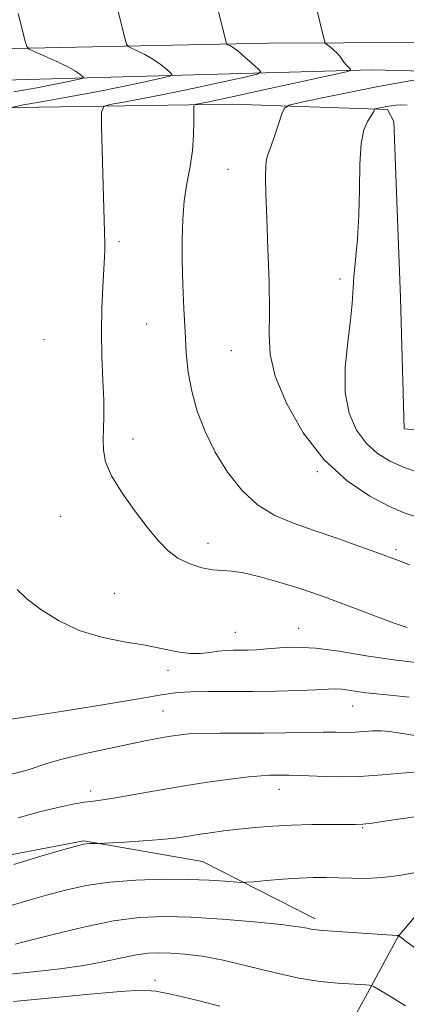
# Model space of a CAD drawing. Extents: x 2159800 to 2162700, y 362300 to 365200.
# Drawn here: x 2161895 to 2161978, y 364037 to 364248 of the extents above; entities that cross this region are included whole.
import ezdxf

# ---------------------------------------------------------------- set-up
doc = ezdxf.new("R2010")
doc.units = 0
doc.header["$MEASUREMENT"] = 0
for name, color, linetype, lineweight in [('DTM HARD BREAKLINE', 7, 'Continuous', 0), ('DTM SPOT ELEVATION', 2, 'Continuous', 13), ('INDEX CONTOUR', 41, 'Continuous', 13), ('INTERMEDIATE CONTOUR', 44, 'Continuous', 0)]:
    doc.layers.add(name, color=color, linetype=linetype, lineweight=lineweight)

msp = doc.modelspace()

# ---------------------------------------------------------------- linework, layer by layer
at = {"layer": 'DTM HARD BREAKLINE'}
for points in [[(2160868.59, 364230.93, 1093.72), (2160938.96, 364231.91, 1095.74), (2161019, 364232.28, 1097.43), (2161095.16, 364232.63, 1099.84), (2161181.1, 364233.03, 1103.68), (2161259.97, 364233.4, 1108.37), (2161354.4, 364235.79, 1113.71), (2161453.91, 364237.55, 1118.33), (2161548.28, 364237.99, 1123.67), (2161627.11, 364239, 1128.22), (2161722.11, 364240.75, 1135.91), (2161781.29, 364241.02, 1139.42), (2161865.99, 364241.41, 1145.15), (2161948.01, 364243.1, 1152.83), (2162028.66, 364243.47, 1160.58), (2162102.27, 364243.81, 1166.63), (2162188.23, 364244.86, 1171.91), (2162267.61, 364245.88, 1173.92), (2162361.97, 364246.32, 1172.62), (2162435.53, 364246.66, 1171.91), (2162487.69, 364246.9, 1172.49), (2162500, 364247.174, 1173.019)], [(2161970.29, 364237.39, 1154.45), (2161886.32, 364235.04, 1145.66), (2161798.44, 364233.33, 1138.96), (2161725.52, 364233.65, 1134.92), (2161673.45, 364232.75, 1130.49), (2161623.98, 364231.22, 1127.3), (2161607.7, 364231.15, 1126.72)], [(2162022.43, 364237.42, 1159.86), (2161992.58, 364236.87, 1156.29), (2161970.29, 364237.39, 1154.45)], [(2162027.95, 364157.58, 1160.96), (2161996.04, 364158.73, 1160.5), (2161977.15, 364160.6, 1159.79), (2161976.37, 364188.59, 1159.79), (2161974.9, 364226.34, 1158.75), (2161973.58, 364228.94, 1158.29), (2161940.37, 364230.09, 1154.84), (2161880.49, 364229.16, 1148.79), (2161829.71, 364227.62, 1143.77), (2161778.29, 364227.38, 1140.52), (2161702.13, 364225.08, 1137.39), (2161700.88, 364214, 1137.85), (2161700.61, 364131.97, 1138.63), (2161700.75, 364100.07, 1137.91), (2161700.95, 364058.41, 1137.39), (2161703.01, 364034.98, 1135.83), (2161701.18, 364007.63, 1131.53), (2161704.58, 363977.05, 1126.91), (2161704.64, 363964.03, 1124.63)], [(2162007.01, 364074.19, 1142.73), (2161993.35, 364070.87, 1141.43), (2161986.87, 364064.98, 1139.67), (2161975.86, 364051.91, 1137.97), (2161968.76, 364038.85, 1135.5), (2161962.3, 364027.11, 1131.99), (2161963.03, 364011.48, 1129.71), (2161961.13, 364000.41, 1128.47), (2161958.93, 363996.14, 1127.99)], [(2161767.68, 363987.11, 1132.84), (2161774.75, 364007.32, 1136.48), (2161786.37, 364028.86, 1139.35), (2161811.01, 364048.51, 1141.3), (2161842.85, 364061.67, 1142.86), (2161883.84, 364067.72, 1142.73), (2161908.56, 364072.39, 1142.15), (2161933.97, 364067.95, 1140.91), (2161958.11, 364055.7, 1138.43)]]:
    msp.add_polyline3d(points, dxfattribs=at)
at = {"layer": 'DTM SPOT ELEVATION'}
for p in [(2161939.4, 364216.11, 1155.21), (2161916.1, 364200.63, 1152.31), (2161963.42, 364192.63, 1157.54), (2161922.04, 364183, 1153.09), (2161900.08, 364179.68, 1150.7), (2161940.15, 364177.3, 1155.09), (2161919.09, 364158.39, 1152.6), (2161958.54, 364151.44, 1155.87), (2161903.61, 364141.86, 1151.12), (2161935.18, 364136.08, 1152.55), (2161975.4, 364134.7, 1154.31), (2161915.14, 364125.4, 1151), (2161940.98, 364117.02, 1150.87), (2161954.54, 364117.86, 1150.71), (2161926.61, 364108.92, 1149.51), (2161925.56, 364100.21, 1147.02), (2161966.09, 364101.24, 1147.18), (2161950.43, 364083.43, 1143.33), (2161910.05, 364083.08, 1144.47), (2161968.25, 364075.25, 1141.88), (2161923.84, 364042.51, 1134.47)]:
    msp.add_point(p, dxfattribs=at)
at = {"layer": 'INDEX CONTOUR'}
for points in [[(2161915.916, 364249.941, 1150), (2161917.412, 364243.97, 1150), (2161917.712, 364242.904, 1150), (2161918.063, 364242.406, 1150), (2161918.766, 364242.051, 1150), (2161920.024, 364241.491, 1150), (2161921.653, 364240.698, 1150), (2161923.368, 364239.725, 1150), (2161924.922, 364238.645, 1150), (2161926.192, 364237.616, 1150), (2161927.093, 364236.819, 1150), (2161927.478, 364236.362, 1150), (2161926.969, 364236.05, 1150), (2161925.129, 364235.617, 1150), (2161921.67, 364234.862, 1150), (2161916.904, 364233.852, 1150), (2161911.29, 364232.724, 1150), (2161905.351, 364231.61, 1150), (2161899.872, 364230.63, 1150), (2161895.701, 364229.905, 1150), (2161893.426, 364229.45, 1150)], [(2161894.303, 364126.178, 1150), (2161896.392, 364124.213, 1150), (2161899.383, 364121.925, 1150), (2161903.167, 364119.525, 1150), (2161907.567, 364117.442, 1150), (2161912.37, 364115.989, 1150), (2161917.207, 364115.016, 1150), (2161921.674, 364114.253, 1150), (2161925.456, 364113.503, 1150), (2161928.601, 364112.861, 1150), (2161931.247, 364112.486, 1150), (2161933.523, 364112.482, 1150), (2161935.517, 364112.712, 1150), (2161937.307, 364112.978, 1150), (2161938.966, 364113.126, 1150), (2161940.551, 364113.172, 1150), (2161942.113, 364113.183, 1150), (2161943.725, 364113.214, 1150), (2161945.545, 364113.302, 1150), (2161947.756, 364113.477, 1150), (2161950.523, 364113.726, 1150), (2161953.96, 364113.867, 1150), (2161958.168, 364113.669, 1150), (2161963.208, 364112.99, 1150), (2161968.991, 364112.026, 1150), (2161975.39, 364111.056, 1150), (2161982.145, 364110.305, 1150)], [(2161893.007, 364058.546, 1140), (2161896.632, 364059.661, 1140), (2161900.592, 364060.778, 1140), (2161904.692, 364061.856, 1140), (2161909.099, 364062.812, 1140), (2161914.068, 364063.545, 1140), (2161919.711, 364063.985, 1140), (2161925.552, 364064.167, 1140), (2161930.97, 364064.15, 1140), (2161935.44, 364064, 1140), (2161938.832, 364063.792, 1140), (2161942.399, 364063.506, 1140), (2161943.397, 364063.516, 1140), (2161944.965, 364063.643, 1140), (2161947.699, 364063.88, 1140), (2161951.171, 364064.16, 1140), (2161954.692, 364064.399, 1140), (2161957.737, 364064.53, 1140), (2161960.435, 364064.557, 1140), (2161963.076, 364064.5, 1140), (2161965.909, 364064.397, 1140), (2161969.008, 364064.365, 1140), (2161972.408, 364064.537, 1140), (2161976.064, 364064.995, 1140), (2161979.622, 364065.607, 1140)]]:
    msp.add_polyline3d(points, dxfattribs=at)
at = {"layer": 'INTERMEDIATE CONTOUR'}
for points in [[(2161958.097, 364251.775, 1154), (2161960.134, 364243.376, 1154), (2161960.188, 364243.208, 1154), (2161960.327, 364243.057, 1154), (2161961.282, 364242.329, 1154), (2161962.041, 364241.708, 1154), (2161962.769, 364241.018, 1154), (2161963.334, 364240.33, 1154), (2161964.246, 364239.028, 1154), (2161964.762, 364238.433, 1154), (2161965.273, 364237.925, 1154), (2161965.676, 364237.554, 1154), (2161965.709, 364237.312, 1154), (2161964.47, 364236.948, 1154), (2161960.897, 364236.149, 1154), (2161946.768, 364233.047, 1154), (2161939.957, 364231.567, 1154), (2161935.665, 364230.656, 1154), (2161933.513, 364230.222, 1154), (2161932.616, 364230.058, 1154), (2161932.224, 364229.93, 1154), (2161932.09, 364229.488, 1154), (2161932.099, 364228.352, 1154), (2161932.137, 364226.261, 1154), (2161932.086, 364223.417, 1154), (2161931.831, 364220.141, 1154), (2161931.307, 364216.697, 1154), (2161930.659, 364213.11, 1154), (2161930.086, 364209.354, 1154), (2161929.743, 364205.39, 1154), (2161929.618, 364201.132, 1154), (2161929.654, 364196.484, 1154), (2161929.802, 364191.428, 1154), (2161930.016, 364186.249, 1154), (2161930.257, 364181.31, 1154), (2161930.517, 364176.866, 1154), (2161930.93, 364172.741, 1154), (2161931.664, 364168.652, 1154), (2161932.858, 364164.383, 1154), (2161934.538, 364159.985, 1154), (2161936.706, 364155.578, 1154), (2161939.343, 364151.31, 1154), (2161942.389, 364147.453, 1154), (2161945.767, 364144.306, 1154), (2161949.429, 364142.05, 1154), (2161953.438, 364140.376, 1154), (2161957.891, 364138.853, 1154), (2161962.747, 364137.171, 1154), (2161967.447, 364135.487, 1154), (2161971.304, 364134.08, 1154), (2161975.899, 364132.373, 1154), (2161978.248, 364131.486, 1154)], [(2161937.274, 364250.381, 1152), (2161939.046, 364243.355, 1152), (2161939.217, 364242.936, 1152), (2161939.433, 364242.792, 1152), (2161939.832, 364242.601, 1152), (2161940.517, 364242.181, 1152), (2161941.584, 364241.387, 1152), (2161943.049, 364240.159, 1152), (2161944.609, 364238.786, 1152), (2161945.883, 364237.64, 1152), (2161946.445, 364236.972, 1152), (2161945.701, 364236.516, 1152), (2161943.014, 364235.883, 1152), (2161938.065, 364234.797, 1152), (2161931.836, 364233.45, 1152), (2161925.624, 364232.146, 1152), (2161920.508, 364231.133, 1152), (2161916.692, 364230.426, 1152), (2161914.159, 364229.981, 1152), (2161912.829, 364229.587, 1152), (2161912.366, 364228.356, 1152), (2161912.378, 364225.235, 1152), (2161913.064, 364200.273, 1152), (2161913.056, 364199.053, 1152), (2161912.998, 364197.327, 1152), (2161912.865, 364194.725, 1152), (2161912.653, 364190.996, 1152), (2161912.451, 364186.391, 1152), (2161912.367, 364181.275, 1152), (2161912.471, 364176.025, 1152), (2161912.67, 364171.032, 1152), (2161912.831, 364166.694, 1152), (2161912.857, 364163.289, 1152), (2161912.796, 364160.6, 1152), (2161912.727, 364158.287, 1152), (2161912.777, 364156.024, 1152), (2161913.247, 364153.533, 1152), (2161914.485, 364150.548, 1152), (2161916.685, 364146.934, 1152), (2161919.435, 364143.087, 1152), (2161922.172, 364139.532, 1152), (2161924.483, 364136.684, 1152), (2161926.556, 364134.516, 1152), (2161928.732, 364132.885, 1152), (2161931.237, 364131.67, 1152), (2161933.847, 364130.839, 1152), (2161936.225, 364130.381, 1152), (2161938.188, 364130.233, 1152), (2161940.167, 364130.134, 1152), (2161942.748, 364129.772, 1152), (2161946.302, 364128.931, 1152), (2161950.348, 364127.782, 1152), (2161954.19, 364126.591, 1152), (2161957.352, 364125.547, 1152), (2161960.233, 364124.524, 1152), (2161963.452, 364123.323, 1152), (2161967.403, 364121.825, 1152), (2161971.568, 364120.259, 1152), (2161975.201, 364118.937, 1152), (2161977.746, 364118.092, 1152)], [(2161894.554, 364249.5, 1148), (2161896.053, 364243.53, 1148), (2161896.378, 364242.452, 1148), (2161896.908, 364241.877, 1148), (2161898.098, 364241.309, 1148), (2161900.216, 364240.381, 1148), (2161902.788, 364239.216, 1148), (2161905.152, 364238.064, 1148), (2161906.794, 364237.131, 1148), (2161907.775, 364236.447, 1148), (2161908.304, 364236, 1148), (2161908.511, 364235.753, 1148), (2161908.237, 364235.585, 1148), (2161907.244, 364235.351, 1148), (2161905.332, 364234.936, 1148), (2161902.431, 364234.334, 1148), (2161898.504, 364233.57, 1148), (2161893.634, 364232.681, 1148)], [(2161982.373, 364235.806, 1156), (2161977.197, 364234.887, 1156), (2161971.179, 364233.761, 1156), (2161964.918, 364232.516, 1156), (2161959.206, 364231.332, 1156), (2161954.883, 364230.416, 1156), (2161952.506, 364229.851, 1156), (2161951.494, 364229.221, 1156), (2161950.975, 364227.986, 1156), (2161950.262, 364225.818, 1156), (2161949.394, 364223.23, 1156), (2161948.588, 364220.95, 1156), (2161948.017, 364219.467, 1156), (2161947.673, 364218.33, 1156), (2161947.5, 364216.854, 1156), (2161947.455, 364214.43, 1156), (2161947.526, 364210.771, 1156), (2161947.715, 364205.664, 1156), (2161947.994, 364199.128, 1156), (2161948.248, 364192.088, 1156), (2161948.338, 364185.699, 1156), (2161948.248, 364180.737, 1156), (2161948.448, 364176.481, 1156), (2161949.534, 364171.834, 1156), (2161951.95, 364166.046, 1156), (2161955.536, 364159.757, 1156), (2161959.98, 364153.955, 1156), (2161964.923, 364149.427, 1156), (2161969.799, 364146.165, 1156), (2161973.992, 364143.959, 1156), (2161977.139, 364142.575, 1156), (2161979.891, 364141.672, 1156)], [(2161977.752, 364229.887, 1158), (2161976.494, 364229.915, 1158), (2161975.384, 364229.867, 1158), (2161974.361, 364229.741, 1158), (2161973.408, 364229.573, 1158), (2161971.212, 364229.127, 1158), (2161970.911, 364229.055, 1158), (2161970.783, 364228.976, 1158), (2161970.717, 364228.819, 1158), (2161970.609, 364228.523, 1158), (2161970.375, 364228.047, 1158), (2161969.935, 364227.356, 1158), (2161969.262, 364226.341, 1158), (2161968.525, 364224.596, 1158), (2161967.944, 364221.645, 1158), (2161967.668, 364217.213, 1158), (2161967.565, 364211.845, 1158), (2161967.431, 364206.293, 1158), (2161967.119, 364201.198, 1158), (2161966.38, 364193.124, 1158), (2161966.021, 364187.376, 1158), (2161965.672, 364183.848, 1158), (2161965.061, 364179.099, 1158), (2161964.527, 364173.675, 1158), (2161964.52, 364168.39, 1158), (2161965.37, 364163.908, 1158), (2161966.957, 364160.294, 1158), (2161969.041, 364157.462, 1158), (2161971.429, 364155.309, 1158), (2161974.109, 364153.662, 1158), (2161977.112, 364152.334, 1158), (2161980.451, 364151.163, 1158)], [(2161892.543, 364098.391, 1148), (2161896.77, 364099.025, 1148), (2161904.193, 364100.186, 1148), (2161912.994, 364101.59, 1148), (2161920.738, 364102.855, 1148), (2161925.664, 364103.683, 1148), (2161928.692, 364104.122, 1148), (2161931.415, 364104.305, 1148), (2161935.093, 364104.354, 1148), (2161939.659, 364104.35, 1148), (2161944.716, 364104.362, 1148), (2161949.849, 364104.442, 1148), (2161954.559, 364104.573, 1148), (2161958.337, 364104.72, 1148), (2161960.846, 364104.848, 1148), (2161962.473, 364104.909, 1148), (2161963.786, 364104.854, 1148), (2161965.257, 364104.656, 1148), (2161966.974, 364104.375, 1148), (2161968.932, 364104.086, 1148), (2161971.195, 364103.841, 1148), (2161974.132, 364103.574, 1148), (2161978.183, 364103.183, 1148)], [(2161891.007, 364086.187, 1146), (2161895.124, 364087.165, 1146), (2161896.915, 364087.657, 1146), (2161900.633, 364088.955, 1146), (2161903.639, 364089.834, 1146), (2161907.95, 364090.883, 1146), (2161912.911, 364091.978, 1146), (2161917.616, 364092.965, 1146), (2161921.363, 364093.726, 1146), (2161924.258, 364094.286, 1146), (2161926.608, 364094.705, 1146), (2161928.739, 364095.032, 1146), (2161931.051, 364095.269, 1146), (2161933.964, 364095.406, 1146), (2161937.768, 364095.445, 1146), (2161942.235, 364095.436, 1146), (2161947.01, 364095.442, 1146), (2161951.742, 364095.506, 1146), (2161956.111, 364095.595, 1146), (2161959.803, 364095.651, 1146), (2161962.611, 364095.641, 1146), (2161964.775, 364095.617, 1146), (2161966.636, 364095.653, 1146), (2161970.339, 364095.931, 1146), (2161972.192, 364095.96, 1146), (2161974.101, 364095.779, 1146), (2161979.831, 364094.892, 1146)], [(2161894.497, 364077.333, 1144), (2161899.086, 364078.573, 1144), (2161903.021, 364079.54, 1144), (2161906.229, 364080.21, 1144), (2161908.736, 364080.641, 1144), (2161910.682, 364080.908, 1144), (2161912.662, 364081.165, 1144), (2161915.383, 364081.585, 1144), (2161919.353, 364082.286, 1144), (2161924.279, 364083.175, 1144), (2161929.665, 364084.103, 1144), (2161935.023, 364084.94, 1144), (2161939.895, 364085.621, 1144), (2161943.827, 364086.098, 1144), (2161946.521, 364086.345, 1144), (2161948.282, 364086.43, 1144), (2161950.839, 364086.456, 1144), (2161952.493, 364086.443, 1144), (2161954.933, 364086.362, 1144), (2161958.432, 364086.205, 1144), (2161962.76, 364086.093, 1144), (2161967.561, 364086.182, 1144), (2161972.514, 364086.549, 1144), (2161977.446, 364086.956, 1144), (2161982.218, 364087.087, 1144)], [(2161893.572, 364067.316, 1142), (2161899.407, 364069.081, 1142), (2161904.33, 364070.515, 1142), (2161907.21, 364071.34, 1142), (2161908.531, 364071.684, 1142), (2161909.178, 364071.777, 1142), (2161909.861, 364071.813, 1142), (2161911.589, 364071.855, 1142), (2161917.323, 364072.135, 1142), (2161921.281, 364072.363, 1142), (2161925.115, 364072.648, 1142), (2161928.153, 364072.977, 1142), (2161930.624, 364073.338, 1142), (2161932.985, 364073.721, 1142), (2161935.607, 364074.114, 1142), (2161938.541, 364074.506, 1142), (2161941.753, 364074.883, 1142), (2161945.223, 364075.232, 1142), (2161948.973, 364075.528, 1142), (2161953.036, 364075.744, 1142), (2161957.343, 364075.863, 1142), (2161961.407, 364075.907, 1142), (2161966.694, 364075.906, 1142), (2161968.266, 364075.977, 1142), (2161970.293, 364076.208, 1142), (2161973.456, 364076.655, 1142), (2161985.34, 364078.418, 1142)], [(2161893.88, 364050.26, 1138), (2161896.856, 364051.041, 1138), (2161902.026, 364052.372, 1138), (2161908.479, 364053.92, 1138), (2161914.95, 364055.247, 1138), (2161920.532, 364056.004, 1138), (2161925.745, 364056.229, 1138), (2161931.463, 364056.055, 1138), (2161938.204, 364055.615, 1138), (2161945.064, 364055.043, 1138), (2161950.778, 364054.472, 1138), (2161954.422, 364054.013, 1138), (2161956.408, 364053.677, 1138), (2161957.492, 364053.452, 1138), (2161958.385, 364053.317, 1138), (2161959.66, 364053.21, 1138), (2161975.661, 364052.109, 1138), (2161976.055, 364052.134, 1138), (2161976.109, 364052.002, 1138), (2161976.279, 364051.849, 1138), (2161977.273, 364051.088, 1138), (2161979.905, 364049.117, 1138)], [(2161891.318, 364043.74, 1136), (2161897.732, 364044.332, 1136), (2161903.486, 364044.983, 1136), (2161908.572, 364045.722, 1136), (2161912.986, 364046.552, 1136), (2161916.737, 364047.356, 1136), (2161919.836, 364047.991, 1136), (2161922.362, 364048.347, 1136), (2161924.66, 364048.455, 1136), (2161927.144, 364048.381, 1136), (2161930.173, 364048.159, 1136), (2161933.897, 364047.694, 1136), (2161938.415, 364046.857, 1136), (2161943.708, 364045.602, 1136), (2161949.305, 364044.198, 1136), (2161954.619, 364042.999, 1136), (2161959.162, 364042.267, 1136), (2161962.837, 364041.913, 1136), (2161968.904, 364041.584, 1136), (2161969.655, 364041.532, 1136), (2161970.105, 364041.464, 1136), (2161970.723, 364041.165, 1136), (2161972.036, 364040.384, 1136), (2161974.397, 364038.953, 1136), (2161977.443, 364037.069, 1136)], [(2161893.561, 364038.005, 1134), (2161901.834, 364038.795, 1134), (2161909.855, 364039.583, 1134), (2161916.424, 364040.181, 1134), (2161920.791, 364040.425, 1134), (2161923.996, 364040.231, 1134), (2161927.524, 364039.537, 1134), (2161932.385, 364038.356, 1134), (2161937.687, 364037, 1134)]]:
    msp.add_polyline3d(points, dxfattribs=at)

doc.saveas('drawing.dxf')
